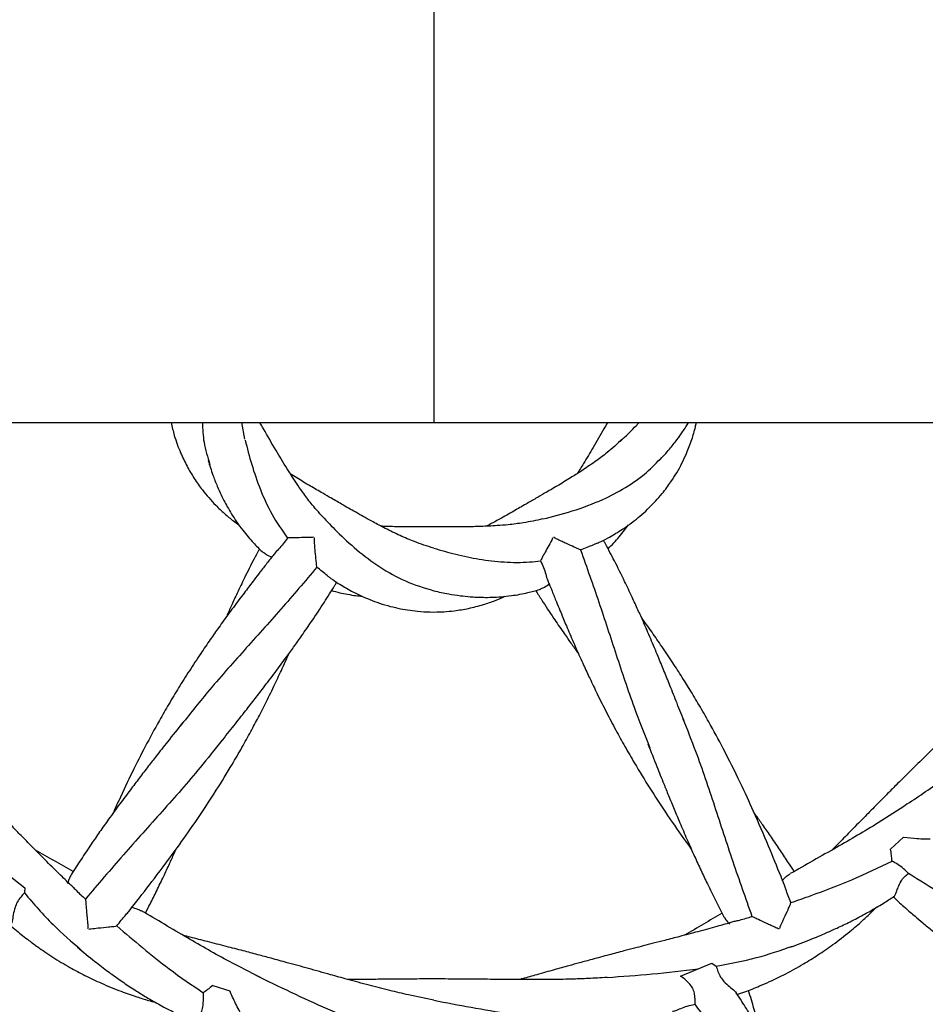
# Model space of a CAD drawing. Units: millimetres. Extents: x -8359 to -2901, y -4139 to 8203.
# Drawn here: x -4805 to -4635, y -743 to -558 of the extents above; entities that cross this region are included whole.
import ezdxf

# ---------------------------------------------------------------- set-up
doc = ezdxf.new("R2010")
doc.units = ezdxf.units.MM

msp = doc.modelspace()

# ---------------------------------------------------------------- linework, layer by layer
msp.add_line((-4727.51, -544.47), (-4727.51, -633.47))
at = {"color": 7, "linetype": 'Continuous', "lineweight": 25}
for p, q in [((-6205.01, -633.47), (-3247.51, -633.47)), ((-4763.02, -636.59), (-4763.63, -633.47)), ((-4641.58, -713.65), (-4639.1, -711.4)), ((-4809.48, -717.03), (-4804.45, -720.93)), ((-4804.45, -720.93), (-4804.49, -721.91)), ((-4681.07, -737.55), (-4675.18, -735.13)), ((-4675.18, -735.13), (-4674.35, -735.67)), ((-4769.04, -739.29), (-4765.86, -740.31))]:
    msp.add_line(p, q, dxfattribs=at)
for points, knots in [([(-4776.9, -633.47), (-4776.72, -634.27), (-4776.28, -636.21), (-4775.25, -638.96), (-4773.97, -641.65), (-4772.59, -643.99), (-4771.21, -645.94), (-4769.84, -647.6), (-4768.46, -649.1), (-4766.9, -650.56), (-4765.44, -651.8), (-4764.51, -652.46), (-4764.16, -652.7)], [0, 0, 0, 0, 0.105001, 0.252067, 0.371644, 0.484279, 0.597329, 0.676602, 0.758636, 0.855495, 0.946653, 1, 1, 1, 1]), ([(-4771.03, -633.47), (-4770.97, -634.71), (-4770.86, -637.43), (-4770.05, -639.96), (-4769.62, -641.33)], [0, 0, 0, 0, 0.46036, 1, 1, 1, 1]), ([(-4748.01, -651.59), (-4748.81, -650.71), (-4750.2, -649.18), (-4751.84, -647.02), (-4753.07, -645.27), (-4754.11, -643.7), (-4755.49, -641.52), (-4757.3, -638.49), (-4758.97, -635.6), (-4759.98, -633.86), (-4760.2, -633.47)], [0, 0, 0, 0, 0.158785, 0.277308, 0.363901, 0.447152, 0.532217, 0.717797, 0.936899, 1, 1, 1, 1]), ([(-4694.82, -633.47), (-4695.04, -633.86), (-4695.94, -635.41), (-4697.43, -637.97), (-4699.08, -640.79), (-4700.12, -642.43), (-4700.53, -643.08)], [0, 0, 0, 0, 0.121709, 0.485061, 0.799093, 1, 1, 1, 1]), ([(-4696.71, -656.14), (-4696.47, -656.03), (-4695.71, -655.68), (-4694.12, -654.84), (-4692.11, -653.63), (-4690.22, -652.28), (-4688.64, -651.02), (-4687.21, -649.72), (-4685.81, -648.31), (-4684.61, -646.93), (-4683.66, -645.71), (-4682.73, -644.41), (-4681.41, -642.32), (-4680.06, -639.67), (-4678.96, -636.76), (-4678.37, -634.82), (-4678.16, -633.74), (-4678.11, -633.47)], [0, 0, 0, 0, 0.025233, 0.082085, 0.175104, 0.254004, 0.309788, 0.37377, 0.444451, 0.506163, 0.554724, 0.597747, 0.664267, 0.799425, 0.891823, 0.972747, 1, 1, 1, 1]), ([(-4692.46, -637.01), (-4691.4, -636.03), (-4690.18, -634.9), (-4689.04, -633.63), (-4688.9, -633.47)], [0, 0, 0, 0, 0.874745, 1, 1, 1, 1]), ([(-4685.08, -640.58), (-4684.42, -639.88), (-4683.26, -638.62), (-4681.82, -636.81), (-4680.8, -635.4), (-4680.08, -634.32), (-4679.72, -633.73), (-4679.56, -633.47)], [0, 0, 0, 0, 0.319174, 0.567315, 0.768535, 0.896532, 1, 1, 1, 1]), ([(-4762.97, -636.76), (-4762.59, -638.29), (-4761.8, -641.38), (-4760.18, -646.11), (-4758.03, -650.86), (-4756.03, -653.72), (-4755.01, -655.17)], [0, 0, 0, 0, 0.237544, 0.482976, 0.737176, 1, 1, 1, 1]), ([(-4692, -636.58), (-4692.95, -637.44), (-4694.64, -638.96), (-4697.26, -640.92), (-4699.57, -642.48), (-4701.95, -643.98), (-4704.23, -645.36), (-4706.41, -646.62), (-4708.35, -647.75), (-4710.28, -648.86), (-4712.55, -650.16), (-4714.9, -651.49), (-4716.63, -652.45), (-4717.5, -652.88), (-4717.64, -652.96)], [0, 0, 0, 0, 0.122619, 0.216024, 0.316533, 0.392239, 0.491425, 0.580904, 0.643748, 0.716038, 0.804235, 0.905729, 0.984491, 1, 1, 1, 1]), ([(-4769.94, -640.58), (-4769.66, -641.5), (-4769.15, -643.14), (-4768.3, -645.29), (-4767.59, -646.88), (-4766.95, -648.17), (-4766.31, -649.37), (-4765.52, -650.71), (-4764.56, -652.19), (-4763.52, -653.62), (-4762.45, -654.94), (-4761.24, -656.27), (-4760.31, -657.26), (-4759.66, -657.81), (-4759.59, -657.87)], [0, 0, 0, 0, 0.14014, 0.249196, 0.337634, 0.393852, 0.459643, 0.537673, 0.622525, 0.720141, 0.798027, 0.873107, 0.986319, 1, 1, 1, 1]), ([(-4707.01, -651.59), (-4705.15, -651.12), (-4701.36, -650.15), (-4696.05, -648.2), (-4691.36, -645.73), (-4687.54, -643.09), (-4685.5, -640.93), (-4684.56, -639.94)], [0, 0, 0, 0, 0.227211, 0.463722, 0.648091, 0.837878, 1, 1, 1, 1]), ([(-4727.51, -657.08), (-4728.73, -656.69), (-4730.89, -656), (-4733.9, -654.69), (-4736.49, -653.44), (-4739.17, -652.03), (-4741.79, -650.55), (-4744.4, -649.06), (-4746.57, -647.81), (-4748.61, -646.62), (-4750.79, -645.36), (-4752.83, -644.14), (-4754.09, -643.33), (-4754.5, -643.07)], [0, 0, 0, 0, 0.122467, 0.216017, 0.317258, 0.401008, 0.512392, 0.616988, 0.700974, 0.763834, 0.853335, 0.952547, 1, 1, 1, 1]), ([(-4748.48, -651.08), (-4747.58, -652.03), (-4745.53, -654.18), (-4741.97, -657.48), (-4737.68, -660.71), (-4732.83, -663.46), (-4729.3, -664.54), (-4727.51, -665.08)], [0, 0, 0, 0, 0.157977, 0.357501, 0.564341, 0.778808, 1, 1, 1, 1]), ([(-4707.01, -651.59), (-4708.22, -651.85), (-4710.37, -652.32), (-4713.25, -652.66), (-4715.41, -652.84), (-4717.11, -652.94), (-4718.6, -653), (-4720.67, -653.05), (-4723.37, -653.09), (-4726.66, -653.08), (-4730.08, -653.09), (-4733.49, -653.07), (-4735.97, -653.02), (-4737.24, -652.96), (-4737.38, -652.96)], [0, 0, 0, 0, 0.119014, 0.211322, 0.27836, 0.328761, 0.377158, 0.423995, 0.532064, 0.646394, 0.754609, 0.87567, 0.986803, 1, 1, 1, 1]), ([(-4694.72, -657.19), (-4694.34, -656.82), (-4693.61, -656.11), (-4692.58, -654.93), (-4691.65, -653.81), (-4691.1, -653.04), (-4690.86, -652.7)], [0, 0, 0, 0, 0.265991, 0.522832, 0.789271, 1, 1, 1, 1]), ([(-4755.01, -655.17), (-4755.28, -655.54), (-4755.81, -656.29), (-4756.69, -657.29), (-4757.37, -657.93), (-4757.53, -658.21), (-4757.56, -658.25)], [0, 0, 0, 0, 0.313881, 0.627947, 0.936507, 1, 1, 1, 1]), ([(-4750.13, -654.99), (-4750.15, -655), (-4750.29, -655.06), (-4750.93, -655.04), (-4752.12, -655.1), (-4753.54, -655.11), (-4754.57, -655.14), (-4754.88, -655.16), (-4755.01, -655.17)], [0, 0, 0, 0, 0.014754, 0.072735, 0.304194, 0.608899, 0.839884, 1, 1, 1, 1]), ([(-4749.49, -660.68), (-4749.51, -660.54), (-4749.53, -660.26), (-4749.64, -659.24), (-4749.76, -658.06), (-4749.86, -656.89), (-4749.92, -656.19), (-4749.95, -655.72), (-4749.96, -655.49), (-4749.96, -655.34), (-4749.96, -655.24), (-4749.93, -655.17), (-4749.91, -655.14), (-4749.9, -655.13), (-4749.89, -655.12)], [0, 0, 0, 0, 0.172386, 0.343545, 0.611257, 0.74459, 0.869603, 0.917734, 0.948142, 0.967338, 0.98444, 0.99157, 0.997445, 1, 1, 1, 1]), ([(-4705.13, -655.12), (-4705.14, -655.16), (-4705.16, -655.32), (-4705.52, -655.9), (-4706.03, -656.91), (-4706.7, -658.09), (-4707.19, -659), (-4707.34, -659.31), (-4707.41, -659.45)], [0, 0, 0, 0, 0.016001, 0.078731, 0.329714, 0.581169, 0.818301, 1, 1, 1, 1]), ([(-4699.88, -657.42), (-4700.01, -657.36), (-4700.27, -657.25), (-4701.2, -656.83), (-4702.28, -656.34), (-4703.35, -655.85), (-4703.98, -655.54), (-4704.41, -655.33), (-4704.61, -655.23), (-4704.75, -655.15), (-4704.83, -655.1), (-4704.88, -655.04), (-4704.89, -655.01), (-4704.9, -654.99), (-4704.9, -654.99)], [0, 0, 0, 0, 0.172266, 0.343309, 0.610667, 0.74484, 0.869796, 0.918262, 0.948761, 0.967935, 0.98538, 0.99236, 0.998236, 1, 1, 1, 1]), ([(-4760.31, -657.18), (-4760.64, -657.82), (-4761.61, -659.63), (-4762.99, -662.42), (-4764.41, -665.36), (-4765.51, -667.75), (-4766.2, -669.26), (-4766.52, -669.99), (-4766.55, -670.05)], [0, 0, 0, 0, 0.150328, 0.432225, 0.653272, 0.833362, 0.984288, 1, 1, 1, 1]), ([(-4727.51, -657.08), (-4726.14, -657.47), (-4723.35, -658.27), (-4718.91, -659.21), (-4714.24, -659.77), (-4710.36, -659.79), (-4708.09, -659.53), (-4707.41, -659.45)], [0, 0, 0, 0, 0.214568, 0.435329, 0.663475, 0.898699, 1, 1, 1, 1]), ([(-4696.71, -656.14), (-4696.91, -656.23), (-4697.39, -656.45), (-4698.43, -656.82), (-4699.31, -657.18), (-4699.79, -657.38), (-4699.88, -657.42)], [0, 0, 0, 0, 0.236002, 0.563908, 0.924454, 1, 1, 1, 1]), ([(-4695.21, -656.26), (-4695.3, -656.1), (-4695.4, -655.89), (-4695.59, -655.66), (-4695.63, -655.61)], [0, 0, 0, 0, 0.79345, 1, 1, 1, 1]), ([(-4680.3, -689.86), (-4680.78, -688.66), (-4681.7, -686.33), (-4682.99, -683.08), (-4684.18, -680.16), (-4685.38, -677.22), (-4686.66, -674.17), (-4687.93, -671.25), (-4689.1, -668.64), (-4690.27, -666.09), (-4691.74, -663.01), (-4693.39, -659.65), (-4694.64, -657.33), (-4695.21, -656.26)], [0, 0, 0, 0, 0.105275, 0.202914, 0.284553, 0.362351, 0.46049, 0.554461, 0.621725, 0.693817, 0.783498, 0.900584, 1, 1, 1, 1]), ([(-4757.57, -658.24), (-4758.01, -658.8), (-4758.89, -659.93), (-4760.13, -661.51), (-4761.22, -662.92), (-4762.13, -664.12), (-4763.01, -665.27), (-4764.29, -666.97), (-4765.96, -669.23), (-4767.84, -671.82), (-4769.63, -674.37), (-4771.48, -677.08), (-4773.47, -680.11), (-4775.47, -683.28), (-4777.35, -686.39), (-4779.46, -690.06), (-4781.77, -694.3), (-4784.31, -699.33), (-4786.3, -703.49), (-4787.45, -706.08), (-4787.78, -706.84)], [0, 0, 0, 0, 0.036984, 0.074193, 0.104447, 0.129458, 0.152614, 0.179909, 0.240247, 0.299197, 0.346927, 0.403078, 0.470865, 0.536863, 0.598998, 0.661781, 0.758878, 0.852042, 0.956994, 1, 1, 1, 1]), ([(-4757.88, -658.86), (-4758.27, -658.69), (-4758.96, -658.37), (-4759.39, -658.02), (-4759.58, -657.86)], [0, 0, 0, 0, 0.557985, 1, 1, 1, 1]), ([(-4699.88, -657.42), (-4698.72, -660.68), (-4696.4, -667.2), (-4693.19, -677.12), (-4690.13, -686.32), (-4687.88, -692.06), (-4686.88, -694.6)], [0, 0, 0, 0, 0.263636, 0.527254, 0.79083, 1, 1, 1, 1]), ([(-4749.49, -660.68), (-4751.73, -663.31), (-4756.22, -668.58), (-4763.21, -676.32), (-4769.65, -683.57), (-4773.49, -688.4), (-4775.19, -690.53)], [0, 0, 0, 0, 0.263635, 0.527251, 0.790827, 1, 1, 1, 1]), ([(-4746.84, -662.76), (-4747.01, -662.64), (-4747.42, -662.34), (-4748.25, -661.64), (-4749, -661.06), (-4749.42, -660.74), (-4749.49, -660.68)], [0, 0, 0, 0, 0.222661, 0.55551, 0.921946, 1, 1, 1, 1]), ([(-4707.41, -659.45), (-4707.22, -659.86), (-4706.84, -660.69), (-4706.42, -661.96), (-4706.2, -662.87), (-4706.04, -663.14), (-4706.01, -663.19)], [0, 0, 0, 0, 0.313879, 0.62794, 0.936594, 1, 1, 1, 1]), ([(-4746.84, -662.76), (-4746.38, -663.08), (-4745.55, -663.65), (-4744.24, -664.44), (-4742.89, -665.2), (-4741.45, -665.92), (-4739.87, -666.62), (-4738.13, -667.29), (-4736.22, -667.89), (-4734.29, -668.37), (-4732.41, -668.72), (-4730.39, -668.97), (-4728.11, -669.11), (-4725.8, -669.06), (-4723.4, -668.84), (-4720.9, -668.42), (-4718.32, -667.76), (-4716.03, -666.98), (-4714.69, -666.4), (-4714.08, -666.13)], [0, 0, 0, 0, 0.04782, 0.087596, 0.130829, 0.181202, 0.226664, 0.28046, 0.342655, 0.400415, 0.453398, 0.509321, 0.579099, 0.65243, 0.710998, 0.789836, 0.874067, 0.942691, 1, 1, 1, 1]), ([(-4767.8, -693.86), (-4766.99, -692.84), (-4765.44, -690.88), (-4763.27, -688.14), (-4761.33, -685.65), (-4759.39, -683.14), (-4757.39, -680.5), (-4755.49, -677.94), (-4753.82, -675.62), (-4752.19, -673.34), (-4750.26, -670.53), (-4748.18, -667.42), (-4746.79, -665.17), (-4746.15, -664.15)], [0, 0, 0, 0, 0.105318, 0.202971, 0.284619, 0.362424, 0.460572, 0.554553, 0.621822, 0.693923, 0.783613, 0.900709, 1, 1, 1, 1]), ([(-4746.16, -664.14), (-4746.06, -663.99), (-4745.93, -663.79), (-4745.82, -663.52), (-4745.8, -663.46)], [0, 0, 0, 0, 0.787177, 1, 1, 1, 1]), ([(-4705.65, -663.78), (-4705.99, -664.03), (-4706.61, -664.47), (-4707.13, -664.66), (-4707.36, -664.74)], [0, 0, 0, 0, 0.557903, 1, 1, 1, 1]), ([(-4706.03, -663.2), (-4705.77, -663.86), (-4705.23, -665.18), (-4704.48, -667.05), (-4703.8, -668.69), (-4703.22, -670.08), (-4702.66, -671.42), (-4701.83, -673.38), (-4700.71, -675.96), (-4699.4, -678.88), (-4698.09, -681.7), (-4696.67, -684.66), (-4695.04, -687.9), (-4693.3, -691.21), (-4691.54, -694.4), (-4689.42, -698.06), (-4686.9, -702.18), (-4683.82, -706.9), (-4681.21, -710.7), (-4679.54, -712.99), (-4679.05, -713.66)], [0, 0, 0, 0, 0.036992, 0.0742, 0.104454, 0.129464, 0.152621, 0.179915, 0.240253, 0.299203, 0.346932, 0.403083, 0.470869, 0.536866, 0.599002, 0.661784, 0.75888, 0.852043, 0.956994, 1, 1, 1, 1]), ([(-4746.71, -665.04), (-4746.21, -665.18), (-4745.22, -665.46), (-4743.69, -665.76), (-4742.27, -666), (-4741.34, -666.09), (-4740.94, -666.13)], [0, 0, 0, 0, 0.267922, 0.526332, 0.794537, 1, 1, 1, 1]), ([(-4727.51, -665.08), (-4726.57, -665.3), (-4724.9, -665.67), (-4722.61, -666.01), (-4720.88, -666.19), (-4719.45, -666.29), (-4718.08, -666.33), (-4716.53, -666.32), (-4714.76, -666.22), (-4713.01, -666.03), (-4711.33, -665.77), (-4709.57, -665.39), (-4708.24, -665.08), (-4707.44, -664.79), (-4707.36, -664.76)], [0, 0, 0, 0, 0.140211, 0.249271, 0.337671, 0.393847, 0.459604, 0.537646, 0.622535, 0.720162, 0.79803, 0.873054, 0.986199, 1, 1, 1, 1]), ([(-4708.31, -665.04), (-4707.94, -665.64), (-4706.85, -667.39), (-4705.13, -669.98), (-4703.29, -672.67), (-4701.77, -674.83), (-4700.81, -676.17), (-4700.34, -676.82), (-4700.29, -676.88)], [0, 0, 0, 0, 0.149989, 0.431952, 0.653054, 0.833191, 0.984152, 1, 1, 1, 1]), ([(-4661.53, -720.43), (-4661.74, -719.9), (-4662.72, -717.45), (-4664.62, -712.82), (-4667.15, -706.94), (-4669.98, -700.8), (-4672.78, -695.19), (-4675.41, -690.33), (-4677.53, -686.63), (-4679.28, -683.74), (-4681, -680.97), (-4682.82, -678.17), (-4684.73, -675.34), (-4686.43, -672.9), (-4687.65, -671.17), (-4688.26, -670.34), (-4688.48, -670.04)], [0, 0, 0, 0, 0.029456, 0.136946, 0.261011, 0.363511, 0.490217, 0.589768, 0.653824, 0.714099, 0.767244, 0.824972, 0.889198, 0.94611, 0.980817, 1, 1, 1, 1]), ([(-4784.89, -725.39), (-4784.53, -724.95), (-4782.9, -722.88), (-4779.84, -718.92), (-4776.01, -713.79), (-4772.12, -708.27), (-4768.65, -703.04), (-4765.76, -698.33), (-4763.62, -694.64), (-4761.98, -691.68), (-4760.45, -688.81), (-4758.93, -685.83), (-4757.43, -682.76), (-4756.17, -680.07), (-4755.29, -678.14), (-4754.87, -677.2), (-4754.72, -676.86)], [0, 0, 0, 0, 0.02942, 0.136913, 0.260984, 0.363487, 0.490198, 0.589753, 0.653811, 0.714089, 0.767235, 0.824966, 0.889194, 0.946108, 0.980816, 1, 1, 1, 1]), ([(-4618.39, -679.08), (-4619.46, -680.3), (-4621.34, -682.42), (-4624.2, -685.44), (-4626.96, -688.26), (-4629.69, -690.97), (-4632.5, -693.73), (-4635.3, -696.47), (-4638.05, -699.18), (-4640.39, -701.5), (-4642.41, -703.52), (-4644.45, -705.59), (-4646.74, -707.91), (-4649.15, -710.36), (-4651.1, -712.36), (-4652.2, -713.47), (-4652.53, -713.8)], [0, 0, 0, 0, 0.098635, 0.172532, 0.254245, 0.340269, 0.408329, 0.496823, 0.582274, 0.647509, 0.701174, 0.759927, 0.827645, 0.90332, 0.9717, 1, 1, 1, 1]), ([(-4638.41, -705.18), (-4636.12, -703.63), (-4631.51, -700.5), (-4624.59, -695.5), (-4617.87, -690.01), (-4613.94, -685.79), (-4611.96, -683.67)], [0, 0, 0, 0, 0.244561, 0.492625, 0.744504, 1, 1, 1, 1]), ([(-4774.72, -689.86), (-4775.68, -691.07), (-4777.36, -693.19), (-4779.52, -695.93), (-4781.29, -698.2), (-4782.9, -700.3), (-4784.7, -702.66), (-4786.63, -705.24), (-4788.55, -707.88), (-4790.34, -710.4), (-4792.07, -712.91), (-4793.83, -715.56), (-4795.12, -717.53), (-4795.75, -718.56), (-4795.8, -718.64)], [0, 0, 0, 0, 0.12906, 0.226106, 0.29235, 0.370614, 0.447723, 0.541348, 0.641329, 0.723065, 0.801263, 0.898066, 0.992151, 1, 1, 1, 1]), ([(-4680.64, -689.18), (-4679.83, -691.2), (-4677.67, -696.56), (-4674.67, -705.57), (-4671.29, -716.01), (-4668.86, -722.88), (-4667.64, -726.31)], [0, 0, 0, 0, 0.166722, 0.444307, 0.722103, 1, 1, 1, 1]), ([(-4795.46, -720.72), (-4795.55, -720.63), (-4796.41, -719.84), (-4798.13, -718.16), (-4800.59, -715.74), (-4802.97, -713.33), (-4804.99, -711.26), (-4806.65, -709.57), (-4808.02, -708.17), (-4809.36, -706.82), (-4810.91, -705.24), (-4812.84, -703.29), (-4814.87, -701.26), (-4816.72, -699.42), (-4818.48, -697.7), (-4820.47, -695.74), (-4822.63, -693.62), (-4824.27, -692.02), (-4825.08, -691.21), (-4825.23, -691.07)], [0, 0, 0, 0, 0.009432, 0.082267, 0.170231, 0.254187, 0.323127, 0.376152, 0.422684, 0.463258, 0.512651, 0.581344, 0.660138, 0.719108, 0.768521, 0.836755, 0.918392, 0.98495, 1, 1, 1, 1]), ([(-4767.38, -693.23), (-4768.72, -694.93), (-4772.29, -699.48), (-4778.59, -706.59), (-4785.94, -714.74), (-4790.67, -720.28), (-4793.03, -723.05)], [0, 0, 0, 0, 0.16673, 0.444312, 0.722106, 1, 1, 1, 1]), ([(-4687.22, -693.86), (-4686.66, -695.29), (-4685.66, -697.81), (-4684.37, -701.05), (-4683.28, -703.72), (-4682.28, -706.16), (-4681.13, -708.9), (-4679.86, -711.86), (-4678.53, -714.85), (-4677.24, -717.65), (-4675.93, -720.4), (-4674.52, -723.26), (-4673.46, -725.36), (-4672.88, -726.42), (-4672.84, -726.5)], [0, 0, 0, 0, 0.129069, 0.226116, 0.292352, 0.370603, 0.447719, 0.541338, 0.641305, 0.72304, 0.801239, 0.898033, 0.992108, 1, 1, 1, 1]), ([(-4638.41, -705.18), (-4640.23, -706.38), (-4644.59, -709.24), (-4652.02, -713.54), (-4657.54, -716.64), (-4660.44, -718.28)], [0, 0, 0, 0, 0.253013, 0.606094, 1, 1, 1, 1]), ([(-4659.71, -717.87), (-4660.05, -717.33), (-4660.9, -716.01), (-4662.32, -713.86), (-4663.89, -711.54), (-4665.37, -709.44), (-4666.45, -707.92), (-4667.04, -707.1), (-4667.22, -706.86)], [0, 0, 0, 0, 0.143245, 0.354303, 0.581134, 0.772981, 0.931653, 1, 1, 1, 1]), ([(-4639.1, -711.4), (-4638.25, -711.51), (-4636.86, -711.68), (-4635.3, -711.73), (-4634.47, -711.75), (-4634.17, -711.75), (-4634.11, -711.75), (-4634.1, -711.75)], [0, 0, 0, 0, 0.403372, 0.654404, 0.833612, 0.971885, 1, 1, 1, 1]), ([(-4795.31, -717.87), (-4797.69, -716.54), (-4800.08, -715.21), (-4802.47, -713.82), (-4802.49, -713.81)], [0, 0, 0, 0, 0.993319, 1, 1, 1, 1]), ([(-4781.76, -725.69), (-4781.46, -725.13), (-4780.74, -723.74), (-4779.59, -721.43), (-4778.37, -718.91), (-4777.28, -716.58), (-4776.51, -714.88), (-4776.1, -713.96), (-4775.98, -713.68)], [0, 0, 0, 0, 0.143078, 0.354162, 0.581021, 0.772893, 0.931585, 1, 1, 1, 1]), ([(-4641.27, -715.92), (-4641.3, -715.67), (-4641.37, -715.16), (-4641.46, -714.27), (-4641.56, -713.75), (-4641.58, -713.65)], [0, 0, 0, 0, 0.450498, 0.899296, 1, 1, 1, 1]), ([(-4660.29, -723.73), (-4659.02, -723.28), (-4655.2, -721.93), (-4648.75, -719.51), (-4643.77, -717.12), (-4641.27, -715.92)], [0, 0, 0, 0, 0.197012, 0.595591, 1, 1, 1, 1]), ([(-4638.17, -718.26), (-4638.46, -717.96), (-4639.06, -717.36), (-4640.17, -716.53), (-4640.92, -716.12), (-4641.27, -715.92)], [0, 0, 0, 0, 0.343753, 0.687254, 1, 1, 1, 1]), ([(-4662.01, -719.65), (-4661.7, -719.33), (-4661.13, -718.74), (-4660.65, -718.44), (-4660.43, -718.29)], [0, 0, 0, 0, 0.536325, 1, 1, 1, 1]), ([(-4640.96, -722.6), (-4640.95, -722.6), (-4640.89, -722.63), (-4640.73, -722.32), (-4640.47, -721.71), (-4640.13, -720.79), (-4639.66, -719.78), (-4639.01, -718.82), (-4638.44, -718.44), (-4638.17, -718.26)], [0, 0, 0, 0, 0.009587, 0.172731, 0.327344, 0.49331, 0.686672, 0.848662, 1, 1, 1, 1]), ([(-4616.4, -732.26), (-4617.46, -731.45), (-4620.4, -729.19), (-4625.72, -725.92), (-4632, -722.14), (-4636.11, -719.55), (-4638.17, -718.26)], [0, 0, 0, 0, 0.15724, 0.438119, 0.719034, 1, 1, 1, 1]), ([(-4795.78, -718.65), (-4795.84, -718.74), (-4796.04, -719.03), (-4796.22, -719.61), (-4796.37, -720.06), (-4796.41, -720.18)], [0, 0, 0, 0, 0.259292, 0.804953, 1, 1, 1, 1]), ([(-4804.49, -721.91), (-4804.73, -722.15), (-4805.2, -722.63), (-4805.88, -723.58), (-4806.35, -724.76), (-4806.62, -726.04), (-4806.78, -727.14), (-4806.92, -727.52), (-4806.97, -727.67)], [0, 0, 0, 0, 0.158029, 0.317106, 0.455894, 0.662393, 0.875812, 1, 1, 1, 1]), ([(-4804.49, -721.91), (-4802.75, -723.95), (-4799.44, -727.83), (-4795.62, -731.1), (-4793.81, -732.65)], [0, 0, 0, 0, 0.52573, 1, 1, 1, 1]), ([(-4795.46, -720.73), (-4795.45, -720.73), (-4795.25, -720.9), (-4794.75, -721.46), (-4793.95, -722.26), (-4793.33, -722.79), (-4793.03, -723.05)], [0, 0, 0, 0, 0.016898, 0.313239, 0.672419, 1, 1, 1, 1]), ([(-4660.29, -723.73), (-4660.47, -723.31), (-4660.84, -722.47), (-4661.23, -721.25), (-4661.45, -720.67), (-4661.54, -720.43)], [0, 0, 0, 0, 0.367718, 0.735576, 1, 1, 1, 1]), ([(-4793.03, -723.05), (-4793.02, -723.19), (-4792.99, -723.48), (-4792.9, -724.52), (-4792.79, -725.72), (-4792.69, -726.83), (-4792.63, -727.49), (-4792.59, -727.92), (-4792.57, -728.19), (-4792.57, -728.38), (-4792.57, -728.5), (-4792.6, -728.57), (-4792.62, -728.59), (-4792.62, -728.6)], [0, 0, 0, 0, 0.173382, 0.345363, 0.620711, 0.756249, 0.848082, 0.906956, 0.94332, 0.965585, 0.987952, 0.99483, 1, 1, 1, 1]), ([(-4662.4, -728.6), (-4662.4, -728.58), (-4662.4, -728.45), (-4662.17, -727.99), (-4661.69, -726.89), (-4661.04, -725.48), (-4660.54, -724.34), (-4660.35, -723.88), (-4660.3, -723.75), (-4660.29, -723.73)], [0, 0, 0, 0, 0.011503, 0.054824, 0.226674, 0.566852, 0.788577, 0.966117, 1, 1, 1, 1]), ([(-4660.51, -732.13), (-4659.21, -731.65), (-4656.9, -730.79), (-4653.96, -729.56), (-4651.89, -728.63), (-4650.4, -727.93), (-4649.13, -727.31), (-4647.53, -726.49), (-4645.44, -725.35), (-4643.13, -724.02), (-4641.62, -723.02), (-4640.97, -722.59)], [0, 0, 0, 0, 0.190814, 0.337062, 0.438248, 0.500846, 0.563551, 0.632568, 0.74883, 0.891681, 1, 1, 1, 1]), ([(-4641.12, -722.57), (-4641.05, -722.63), (-4640.29, -723.38), (-4638.9, -724.62), (-4637.1, -726.2), (-4635.42, -727.62), (-4633.62, -729.07), (-4631.65, -730.62), (-4629.71, -732.1), (-4627.75, -733.54), (-4625.49, -735.21), (-4623.79, -736.44), (-4622.81, -737.14)], [0, 0, 0, 0, 0.012869, 0.137604, 0.241115, 0.322736, 0.420488, 0.537238, 0.642961, 0.732913, 0.847354, 1, 1, 1, 1]), ([(-4787.12, -728.12), (-4786.85, -727.75), (-4786.31, -727.01), (-4785.45, -726.07), (-4785.06, -725.59), (-4784.89, -725.39)], [0, 0, 0, 0, 0.367554, 0.735249, 1, 1, 1, 1]), ([(-4784.44, -724.59), (-4784.02, -724.7), (-4783.22, -724.9), (-4782.72, -725.16), (-4782.49, -725.28)], [0, 0, 0, 0, 0.536222, 1, 1, 1, 1]), ([(-4760.12, -737.79), (-4762.07, -736.82), (-4766.72, -734.48), (-4774.16, -730.18), (-4779.61, -726.96), (-4782.48, -725.26)], [0, 0, 0, 0, 0.253087, 0.606141, 1, 1, 1, 1]), ([(-4673.26, -725.69), (-4675.6, -727.08), (-4677.95, -728.49), (-4680.35, -729.87), (-4680.37, -729.88)], [0, 0, 0, 0, 0.992947, 1, 1, 1, 1]), ([(-4670.5, -741.02), (-4669.99, -740.86), (-4668.53, -740.37), (-4666.48, -739.53), (-4664.44, -738.65), (-4662.8, -737.88), (-4661.22, -737.09), (-4659.59, -736.21), (-4657.56, -735.05), (-4655.16, -733.55), (-4652.23, -731.53), (-4649.44, -729.37), (-4647.06, -727.32), (-4645.39, -725.79), (-4644.53, -724.94), (-4644.21, -724.61)], [0, 0, 0, 0, 0.051229, 0.147184, 0.212818, 0.264816, 0.321399, 0.382332, 0.442544, 0.545743, 0.65513, 0.783828, 0.884179, 0.956331, 1, 1, 1, 1]), ([(-4670.86, -727.25), (-4670.99, -727.29), (-4672.11, -727.63), (-4674.42, -728.28), (-4677.75, -729.19), (-4681.03, -730.05), (-4683.83, -730.78), (-4686.11, -731.36), (-4688.01, -731.85), (-4689.86, -732.33), (-4692, -732.88), (-4694.65, -733.58), (-4697.43, -734.33), (-4699.94, -735.02), (-4702.32, -735.67), (-4705, -736.41), (-4707.92, -737.23), (-4710.12, -737.85), (-4711.23, -738.15), (-4711.43, -738.2)], [0, 0, 0, 0, 0.009433, 0.08225, 0.170239, 0.254198, 0.323115, 0.376134, 0.422671, 0.463251, 0.512649, 0.581337, 0.660127, 0.719093, 0.768505, 0.836744, 0.9184, 0.984947, 1, 1, 1, 1]), ([(-4672.82, -726.49), (-4672.77, -726.59), (-4672.62, -726.91), (-4672.21, -727.36), (-4671.9, -727.71), (-4671.81, -727.8)], [0, 0, 0, 0, 0.26009, 0.80603, 1, 1, 1, 1]), ([(-4670.86, -727.25), (-4670.85, -727.25), (-4670.61, -727.16), (-4669.87, -727), (-4668.78, -726.7), (-4668.01, -726.44), (-4667.64, -726.31)], [0, 0, 0, 0, 0.017076, 0.313633, 0.672901, 1, 1, 1, 1]), ([(-4667.64, -726.31), (-4667.51, -726.37), (-4667.25, -726.49), (-4666.3, -726.93), (-4665.21, -727.44), (-4664.19, -727.91), (-4663.59, -728.18), (-4663.2, -728.37), (-4662.95, -728.48), (-4662.78, -728.57), (-4662.68, -728.63), (-4662.63, -728.69), (-4662.62, -728.72), (-4662.62, -728.73)], [0, 0, 0, 0, 0.173294, 0.34519, 0.620306, 0.756541, 0.848766, 0.907753, 0.944062, 0.966213, 0.988472, 0.995282, 1, 1, 1, 1]), ([(-4807.21, -727.93), (-4806.81, -728.28), (-4805.66, -729.3), (-4803.91, -730.67), (-4802.12, -731.99), (-4800.63, -733.02), (-4799.16, -733.99), (-4797.58, -734.97), (-4795.57, -736.15), (-4793.07, -737.48), (-4789.85, -739), (-4786.59, -740.33), (-4783.62, -741.37), (-4781.46, -742.05), (-4780.29, -742.37), (-4779.85, -742.49)], [0, 0, 0, 0, 0.051233, 0.147186, 0.212825, 0.264826, 0.321409, 0.382343, 0.442554, 0.545741, 0.655111, 0.783798, 0.884159, 0.956312, 1, 1, 1, 1]), ([(-4792.4, -728.73), (-4792.37, -728.72), (-4792.25, -728.65), (-4791.64, -728.62), (-4790.39, -728.46), (-4788.85, -728.33), (-4787.63, -728.19), (-4787.28, -728.14), (-4787.12, -728.12)], [0, 0, 0, 0, 0.013093, 0.064519, 0.268986, 0.595986, 0.810568, 1, 1, 1, 1]), ([(-4787.12, -728.12), (-4785.52, -729.49), (-4782.3, -732.23), (-4776.94, -736.55), (-4773.01, -739.22), (-4770.85, -740.69)], [0, 0, 0, 0, 0.308279, 0.619936, 1, 1, 1, 1]), ([(-4727.51, -742.08), (-4729.1, -741.76), (-4731.88, -741.2), (-4735.92, -740.23), (-4739.74, -739.25), (-4743.46, -738.24), (-4747.25, -737.19), (-4751.02, -736.13), (-4754.74, -735.11), (-4757.92, -734.24), (-4760.68, -733.5), (-4763.49, -732.76), (-4766.65, -731.94), (-4769.97, -731.09), (-4772.68, -730.4), (-4774.2, -730), (-4774.64, -729.88)], [0, 0, 0, 0, 0.098616, 0.172495, 0.254242, 0.340261, 0.408311, 0.496837, 0.582293, 0.647516, 0.701178, 0.75993, 0.827658, 0.903341, 0.971705, 1, 1, 1, 1]), ([(-4794.51, -732.13), (-4793.44, -733.02), (-4791.55, -734.59), (-4789, -736.52), (-4787.17, -737.84), (-4785.82, -738.78), (-4784.64, -739.57), (-4783.13, -740.55), (-4781.11, -741.8), (-4778.79, -743.13), (-4777.16, -743.94), (-4776.46, -744.3)], [0, 0, 0, 0, 0.190626, 0.336773, 0.437886, 0.500431, 0.563078, 0.632027, 0.748174, 0.890907, 1, 1, 1, 1]), ([(-4674.35, -735.67), (-4671.81, -735.2), (-4666.9, -734.28), (-4662.23, -732.68), (-4659.98, -731.9)], [0, 0, 0, 0, 0.516585, 1, 1, 1, 1]), ([(-4694.9, -737.79), (-4692.07, -737.6), (-4686.39, -737.2), (-4680.65, -736.53), (-4677.76, -736.19)], [0, 0, 0, 0, 0.496382, 1, 1, 1, 1]), ([(-4674.35, -735.67), (-4674.26, -735.99), (-4674.08, -736.64), (-4673.6, -737.7), (-4672.81, -738.7), (-4671.85, -739.57), (-4670.97, -740.26), (-4670.71, -740.57), (-4670.61, -740.69)], [0, 0, 0, 0, 0.158016, 0.317084, 0.455808, 0.662177, 0.875486, 1, 1, 1, 1]), ([(-4760.99, -737.38), (-4759.63, -738.03), (-4756.05, -739.76), (-4750.12, -742.59), (-4743.1, -745.61), (-4735.8, -748.24), (-4730.79, -749.37), (-4728.27, -749.94)], [0, 0, 0, 0, 0.13053, 0.343595, 0.559527, 0.778414, 1, 1, 1, 1]), ([(-4694.9, -737.79), (-4696.09, -737.87), (-4698.18, -738.01), (-4700.94, -738.11), (-4703.25, -738.17), (-4705.59, -738.2), (-4708.25, -738.22), (-4710.9, -738.21), (-4713.36, -738.19), (-4715.65, -738.17), (-4718.12, -738.14), (-4721.01, -738.12), (-4724.57, -738.09), (-4728.55, -738.08), (-4732.31, -738.1), (-4735.66, -738.13), (-4738.86, -738.16), (-4741.55, -738.19), (-4743.16, -738.2), (-4743.6, -738.2)], [0, 0, 0, 0, 0.072587, 0.127774, 0.167919, 0.213948, 0.271048, 0.331035, 0.376177, 0.422276, 0.472151, 0.528783, 0.601245, 0.692593, 0.775786, 0.834674, 0.900674, 0.973207, 1, 1, 1, 1]), ([(-4678.35, -742.85), (-4678.34, -742.61), (-4678.32, -742.11), (-4678.37, -741.06), (-4678.67, -740), (-4679.31, -738.99), (-4680.18, -738.18), (-4680.81, -737.73), (-4681.07, -737.55)], [0, 0, 0, 0, 0.180879, 0.361651, 0.506715, 0.651951, 0.855353, 1, 1, 1, 1]), ([(-4769.04, -739.29), (-4769.4, -739.58), (-4770.15, -740.17), (-4770.61, -740.51), (-4770.85, -740.69)], [0, 0, 0, 0, 0.483228, 1, 1, 1, 1]), ([(-4763.65, -744.81), (-4763.7, -744.73), (-4763.79, -744.58), (-4764.2, -743.83), (-4764.94, -742.47), (-4765.51, -741.12), (-4765.86, -740.31)], [0, 0, 0, 0, 0.158779, 0.316016, 0.585013, 1, 1, 1, 1]), ([(-4666.2, -747.67), (-4666.41, -746.86), (-4666.89, -744.96), (-4667.58, -742.48), (-4668.12, -740.84), (-4668.32, -740.24)], [0, 0, 0, 0, 0.325948, 0.757003, 1, 1, 1, 1]), ([(-4770.85, -740.69), (-4770.85, -741.18), (-4770.84, -742.16), (-4771.05, -743.53), (-4771.24, -744.26), (-4771.32, -744.55)], [0, 0, 0, 0, 0.375194, 0.751349, 1, 1, 1, 1]), ([(-4727.51, -742.08), (-4725.17, -742.53), (-4720.45, -743.44), (-4713.22, -744.67), (-4705.83, -745.55), (-4698.64, -745.92), (-4694.01, -745.55), (-4691.84, -745.38)], [0, 0, 0, 0, 0.2005, 0.403395, 0.609042, 0.817331, 1, 1, 1, 1]), ([(-4654.82, -775.44), (-4654.84, -775.38), (-4654.99, -774.74), (-4655.34, -773.38), (-4655.99, -770.99), (-4656.8, -768.31), (-4657.68, -765.67), (-4658.58, -763.23), (-4659.65, -760.51), (-4660.93, -757.6), (-4662.26, -754.82), (-4663.48, -752.49), (-4664.54, -750.53), (-4665.56, -748.74), (-4666.62, -746.96), (-4667.95, -744.79), (-4669.3, -742.66), (-4670.25, -741.22), (-4670.61, -740.69)], [0, 0, 0, 0, 0.004493, 0.051077, 0.109484, 0.197914, 0.270045, 0.327849, 0.402193, 0.499631, 0.578088, 0.643714, 0.706094, 0.751979, 0.804129, 0.866669, 0.950218, 1, 1, 1, 1]), ([(-4682.57, -744.15), (-4682.45, -744.13), (-4682.09, -744.09), (-4681.27, -743.72), (-4680.12, -743.26), (-4679.09, -742.97), (-4678.5, -742.88), (-4678.35, -742.85)], [0, 0, 0, 0, 0.128591, 0.370203, 0.63107, 0.906536, 1, 1, 1, 1]), ([(-4663.01, -762.98), (-4663.76, -761.82), (-4665.77, -758.72), (-4669.58, -753.92), (-4674.03, -748.41), (-4676.91, -744.71), (-4678.35, -742.85)], [0, 0, 0, 0, 0.167413, 0.444861, 0.722371, 1, 1, 1, 1])]:
    msp.add_open_spline(points, degree=3, knots=knots, dxfattribs=at)

doc.saveas('drawing.dxf')
